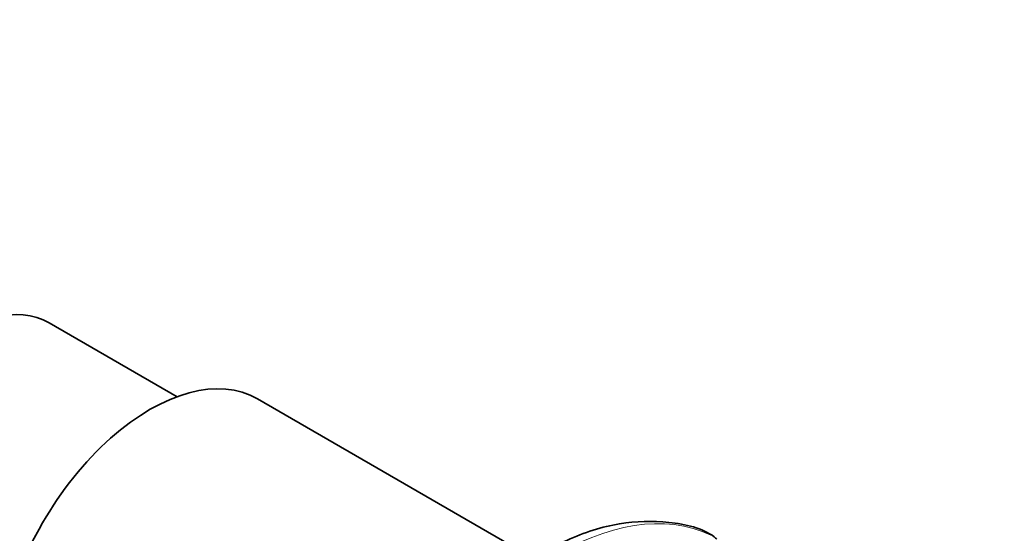
# Model space of a CAD drawing. Units: millimetres. Extents: x 0 to 2430, y 0 to 2748.
# Drawn here: x 524 to 557, y 912 to 930 of the extents above; entities that cross this region are included whole.
import ezdxf
from ezdxf import colors
from ezdxf.entities.mleader import LeaderData, LeaderLine
from ezdxf.math import Vec2, Vec3

# ---------------------------------------------------------------- set-up
doc = ezdxf.new("R2010")
doc.units = ezdxf.units.MM
doc.layers.add('DV5_Défaut', color=7, linetype='Continuous')
doc.layers.add('Défaut', color=7, linetype='Continuous')

# ---------------------------------------------------------------- blocks, each defined once
blk = doc.blocks.new('_DOT')
at = {"color": 0}
blk.add_line((0, 0), (-1, 0), dxfattribs=at)
at = {"color": 0, "const_width": 0.333}
blk.add_lwpolyline([(-0.1665, 0, 1), (0.1665, 0, 1)], format="xyb", close=True, dxfattribs=at)
blk = doc.blocks.new('SE4')
at = {"layer": 'DV5_Défaut', "color": 7, "linetype": 'Continuous', "lineweight": 35}
for p, q in [((528.888, 917.046), (524.547, 919.553)), ((541.041, 911.531), (531.617, 916.972))]:
    blk.add_line(p, q, dxfattribs=at)
for centre, major_axis in [((521.547, 914.357), (3, 5.196)), ((527.967, 910.65), (3.65, 6.322))]:
    blk.add_ellipse(centre, major_axis=major_axis, ratio=0.57735, start_param=0, end_param=3.141593, dxfattribs=at)
at = {"layer": 'DV5_Défaut', "color": 7, "linetype": 'Continuous', "lineweight": 18}
blk.add_ellipse((541.756, 902.689), major_axis=(-5.5, -9.526), ratio=0.57735, start_param=3.183605, end_param=6.283185, dxfattribs=at)
at = {"layer": 'DV5_Défaut', "color": 7, "linetype": 'Continuous', "lineweight": 35}
blk.add_open_spline([(547.227, 912.208), (547.194, 912.235), (546.775, 912.586), (545.591, 912.837), (543.913, 912.818), (542.098, 912.235), (540.252, 911.153), (538.49, 909.608), (537.129, 908.052), (536.552, 907.09), (536.362, 906.769)], degree=3, knots=[0, 0, 0, 0, 0.010662, 0.159061, 0.306529, 0.458948, 0.61684, 0.776755, 0.936402, 1, 1, 1, 1], dxfattribs=at)

msp = doc.modelspace()

# ---------------------------------------------------------------- block references
at = {"layer": 'Défaut'}
msp.add_blockref('SE4', (0, 0), dxfattribs=at)

# ---------------------------------------------------------------- leaders
at = {"layer": 'Défaut', "color": 7, "linetype": 'Continuous', "lineweight": 18}
ml = msp.add_multileader_mtext('Standard', dxfattribs=at)
ml.set_content('{\\pxsm0.9;\\fSolid Edge ISO|b1||i0||c0|p34;\\W1.;26/09/2019\\P}', color=256)
ml.set_leader_properties()
ml.set_arrow_properties(name='DOT')
ml.build(insert=Vec2(0, 0))
ml.multileader.update_dxf_attribs({"leader_type": 0, "dogleg_length": 0, "arrow_head_size": 12})
ctx = ml.context
ctx.base_point, ctx.char_height, ctx.arrow_head_size, ctx.landing_gap_size = Vec3(2342.529, 2740.82), 12, 12, 4.2
notes = []
notes.append((ctx, [(0, (0, 0, 0), (0, 0), (1, 0), 1, [])]))
ctx.mtext.insert = Vec3(2344.529, 2746.94)
for ctx, leaders in notes:
    for number, flags, end, landing, length, lines in leaders:
        leader = LeaderData()
        leader.index, (leader.has_last_leader_line, leader.has_dogleg_vector, leader.attachment_direction) = number, flags
        leader.last_leader_point, leader.dogleg_vector, leader.dogleg_length = Vec3(end), Vec3(landing), length
        for number, points, colour, breaks in lines:
            line = LeaderLine()
            line.index, line.vertices, line.color, line.breaks = number, Vec3.list(points), colors.encode_raw_color(colour), breaks
            leader.lines.append(line)
        ctx.leaders.append(leader)

doc.saveas('drawing.dxf')
